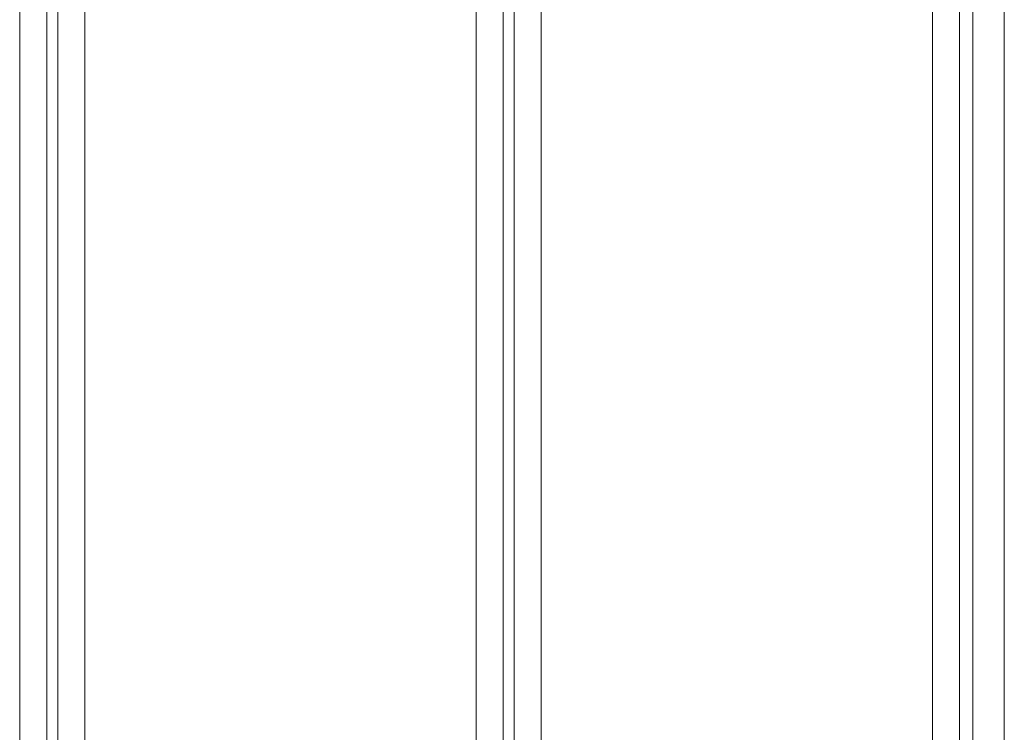
# Model space of a CAD drawing. Units: inches. Extents: x 2.8 to 62, y 19.8 to 47.
# Drawn here: x 19.3 to 21, y 33.1 to 34.3 of the extents above; entities that cross this region are included whole.
import ezdxf

# ---------------------------------------------------------------- set-up
doc = ezdxf.new("R2010")
doc.units = ezdxf.units.IN
doc.header["$MEASUREMENT"] = 0

msp = doc.modelspace()

# ---------------------------------------------------------------- linework, layer by layer
at = {"color": 7, "linetype": 'Continuous', "lineweight": 15}
for p, q in [((19.26553, 27.32995), (19.26553, 35.08995)), ((19.31353, 27.32995), (19.31353, 35.08995)), ((19.33353, 27.32995), (19.33353, 35.08995)), ((19.38153, 27.32995), (19.38153, 35.08995)), ((20.07753, 27.32995), (20.07753, 35.08995)), ((20.12553, 27.32995), (20.12553, 35.08995)), ((20.14553, 27.32995), (20.14553, 35.08995)), ((20.19353, 27.32995), (20.19353, 35.08995)), ((20.88953, 27.32995), (20.88953, 35.08995)), ((20.93753, 27.32995), (20.93753, 35.08995)), ((20.96153, 35.08795), (20.96153, 27.35795)), ((21.01753, 35.08795), (21.01753, 27.35795)), ((20.96153, 27.38595), (20.96153, 35.06195)), ((21.01753, 27.38595), (21.01753, 35.06195))]:
    msp.add_line(p, q, dxfattribs=at)

doc.saveas('drawing.dxf')
